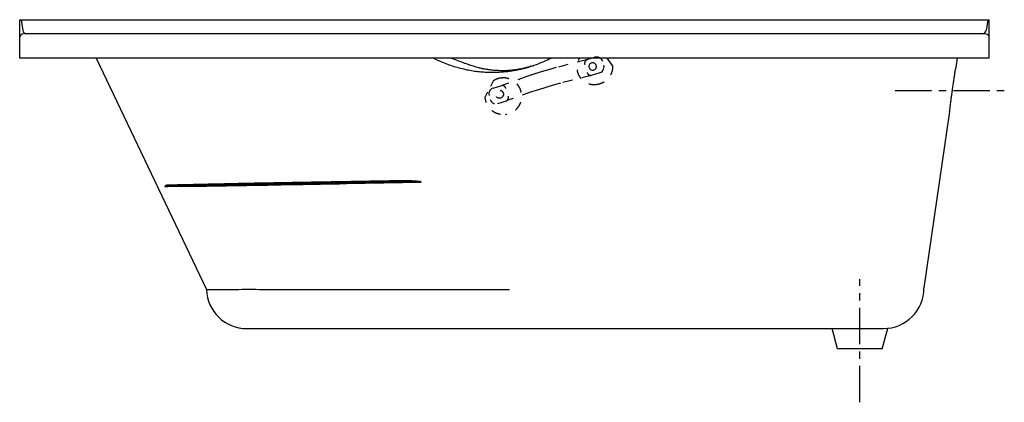
# Model space of a CAD drawing. Extents: x -51.1 to 9.9, y -56.4 to -32.7.
import ezdxf

# ---------------------------------------------------------------- set-up
doc = ezdxf.new("R2010")
doc.units = 0
doc.header["$LTSCALE"] = 12
doc.header["$MEASUREMENT"] = 0
doc.linetypes.add('CENTER', pattern=[0.6, 0.375, -0.075, 0.075, -0.075])
doc.linetypes.add('HIDDEN', pattern=[0.2, 0.1, -0.1])
doc.layers.get('0').update_dxf_attribs({"linetype": 'CONTINUOUS'})

msp = doc.modelspace()

# ---------------------------------------------------------------- linework, layer by layer
at = {"linetype": 'CONTINUOUS'}
for p, q in [((-51.064, -32.715), (8.936, -32.715)), ((-51.064, -35.089), (-51.064, -32.715)), ((-50.974, -32.715), (-50.869, -33.378)), ((8.847, -32.715), (8.742, -33.378)), ((8.936, -35.089), (8.936, -32.715)), ((8.689, -33.589), (-50.817, -33.589)), ((-46.331, -35.09), (-39.509, -49.412)), ((6.951, -35.09), (6.854, -35.776)), ((6.486, -38.401), (4.896, -49.322)), ((-36.673, -42.846), (-36.752, -42.847)), ((-36.751, -42.912), (-34.101, -42.866)), ((-35.671, -42.947), (-35.076, -42.936)), ((-35.076, -42.936), (-34.905, -42.933)), ((-34.905, -42.933), (-34.039, -42.916)), ((-31.712, -42.824), (-30.906, -42.81)), ((-30.846, -42.858), (-26.227, -42.776)), ((-39.509, -49.412), (-39.486, -49.412)), ((-39.486, -49.412), (-39.301, -49.413)), ((-35.777, -49.408), (-33.299, -49.407)), ((-22.421, -49.407), (-20.75, -49.407)), ((-37.001, -51.839), (2.386, -51.839)), ((-0.444, -53.089), (-0.788, -51.831)), ((2.317, -53.089), (2.66, -51.831)), ((2.317, -53.089), (-0.444, -53.089))]:
    msp.add_line(p, q, dxfattribs=at)
msp.add_line((8.936, -35.089), (-51.064, -35.089))
at = {"color": 9, "linetype": 'HIDDEN', "ltscale": 0.5}
for p, q in [((-15.449, -35.043), (-15.979, -35.204)), ((-15.324, -35.021), (-15.256, -35.038)), ((-14.37, -35.546), (-14.707, -35.09)), ((-21.743, -36.479), (-21.929, -36.843)), ((-15.166, -36.001), (-15.696, -36.161)), ((-21.76, -36.95), (-21.23, -36.79)), ((-22.107, -37.192), (-22.262, -37.497)), ((-21.477, -37.907), (-20.946, -37.747)), ((-20.946, -37.747), (-20.918, -37.727)), ((-20.919, -37.729), (-20.946, -37.747))]:
    msp.add_line(p, q, dxfattribs=at)
at = {"color": 1, "linetype": 'CENTER', "ltscale": 0.5}
for p, q in [((3.117, -37.089), (9.87, -37.089)), ((0.936, -56.399), (0.936, -48.77))]:
    msp.add_line(p, q, dxfattribs=at)
at = {"color": 9, "linetype": 'HIDDEN', "ltscale": 0.5}
for points in [[(-15.979, -35.204), (-17.873, -35.683), (-18.33, -35.817), (-18.786, -35.953), (-19.237, -36.091), (-19.678, -36.228), (-21.23, -36.79)], [(-15.256, -35.038), (-15.284, -35.032), (-15.367, -35.028), (-15.449, -35.043)], [(-14.986, -35.295), (-15.018, -35.217), (-15.067, -35.149), (-15.13, -35.094), (-15.203, -35.054), (-15.256, -35.038)], [(-15.551, -35.384), (-15.599, -35.378), (-15.648, -35.382), (-15.695, -35.396), (-15.737, -35.419), (-15.774, -35.451), (-15.804, -35.49), (-15.825, -35.535), (-15.836, -35.582), (-15.837, -35.631), (-15.829, -35.679)], [(-15.829, -35.679), (-15.81, -35.725), (-15.782, -35.765), (-15.747, -35.799), (-15.705, -35.824), (-15.66, -35.84)], [(-15.66, -35.84), (-15.611, -35.846), (-15.562, -35.842), (-15.516, -35.828), (-15.473, -35.805), (-15.436, -35.773), (-15.406, -35.734), (-15.385, -35.689), (-15.374, -35.642), (-15.373, -35.593), (-15.382, -35.545)], [(-15.382, -35.545), (-15.401, -35.499), (-15.428, -35.459), (-15.464, -35.425), (-15.505, -35.4), (-15.551, -35.384)], [(-15.166, -36.001), (-15.089, -35.968), (-15.021, -35.918), (-14.966, -35.855), (-14.927, -35.781), (-14.904, -35.7), (-14.9, -35.616), (-14.915, -35.534)], [(-15.696, -36.161), (-17.589, -36.64), (-18.046, -36.774), (-18.503, -36.91), (-18.954, -37.048), (-19.395, -37.186), (-20.918, -37.727)], [(-21.76, -36.95), (-21.837, -36.983), (-21.904, -37.032), (-21.959, -37.095), (-21.999, -37.169), (-22.021, -37.25), (-22.025, -37.334), (-22.011, -37.417)], [(-21.94, -37.656), (-21.907, -37.733), (-21.859, -37.801), (-21.796, -37.856), (-21.722, -37.896), (-21.67, -37.913)]]:
    msp.add_lwpolyline(points, dxfattribs=at)
msp.add_circle((-21.372, -37.328), 0.247, dxfattribs=at)
at = {"linetype": 'CONTINUOUS'}
for centre, radius, start, end in [((-50.622, -33.339), 0.25, 189.00087, 270), ((8.495, -33.339), 0.25, 270, 350.99913), ((-50.817, -33.839), 0.25, 90, 170.99913), ((8.689, -33.839), 0.25, 9.00087, 90), ((2.386, -49.321), 2.51, 270, 359.98402), ((-37.001, -49.329), 2.51, 181.91269, 270)]:
    msp.add_arc(centre, radius, start, end, dxfattribs=at)
for points in [[(-25.46, -35.091), (-25.344, -35.149), (-24.993, -35.31)], [(-24.993, -35.311), (-24.198, -35.604), (-23.382, -35.812)], [(-23.315, -35.493), (-23.702, -35.348), (-24.086, -35.204), (-24.39, -35.09)], [(-19.394, -35.59), (-19.083, -35.484), (-18.177, -35.089)], [(-23.382, -35.812), (-23.009, -35.877), (-22.631, -35.926), (-22.251, -35.956)], [(-22.433, -35.748), (-22.657, -35.697), (-23.315, -35.493)], [(-22.237, -35.786), (-22.433, -35.748)], [(-21.391, -35.873), (-21.674, -35.857), (-21.957, -35.828), (-22.237, -35.786)], [(-19.93, -35.739), (-20.25, -35.8), (-20.598, -35.846), (-20.978, -35.872), (-21.391, -35.873)], [(-21.388, -35.958), (-20.855, -35.912), (-20.367, -35.839), (-19.924, -35.744)], [(-19.506, -35.63), (-19.612, -35.661), (-19.93, -35.74)], [(-19.924, -35.744), (-19.926, -35.743), (-19.928, -35.741), (-19.93, -35.739)], [(-19.924, -35.744), (-19.85, -35.726), (-19.781, -35.708), (-19.717, -35.691), (-19.658, -35.675), (-19.603, -35.659), (-19.552, -35.644), (-19.506, -35.631)], [(-19.427, -35.601), (-19.453, -35.61), (-19.479, -35.62), (-19.506, -35.631)], [(-19.403, -35.592), (-19.411, -35.595), (-19.419, -35.598), (-19.427, -35.601)], [(-19.394, -35.59), (-19.397, -35.591), (-19.4, -35.592), (-19.403, -35.592)], [(6.655, -37.089), (6.704, -36.748), (6.751, -36.432), (6.793, -36.16), (6.826, -35.952), (6.847, -35.82)], [(6.847, -35.82), (6.854, -35.776)], [(-22.251, -35.956), (-21.963, -35.967), (-21.675, -35.967), (-21.388, -35.958)], [(6.503, -38.256), (6.516, -38.148), (6.533, -38.013), (6.554, -37.846), (6.58, -37.642), (6.614, -37.391), (6.655, -37.089)], [(6.486, -38.401), (6.487, -38.385), (6.493, -38.336)], [(6.493, -38.336), (6.503, -38.256)], [(-41.901, -42.959), (-41.935, -42.961), (-41.97, -42.967), (-42.003, -42.976), (-42.034, -42.99), (-42.063, -43.01), (-42.088, -43.036)], [(-41.882, -43.002), (-41.927, -43.005), (-41.971, -43.01), (-42.013, -43.016), (-42.053, -43.025), (-42.088, -43.036)], [(-42.088, -43.036), (-42.004, -43.034), (-41.895, -43.031), (-41.774, -43.029)], [(-41.718, -42.955), (-41.82, -42.957), (-41.901, -42.959)], [(-41.838, -43.001), (-41.882, -43.002)], [(-41.759, -42.999), (-41.838, -43.001)], [(-41.774, -43.029), (-41.65, -43.028), (-41.532, -43.027), (-41.421, -43.026), (-41.312, -43.025), (-41.198, -43.024)], [(-41.175, -42.989), (-41.351, -42.992), (-41.525, -42.995), (-41.658, -42.998), (-41.759, -42.999)], [(-41.176, -42.944), (-41.407, -42.949), (-41.584, -42.952), (-41.718, -42.955)], [(-41.695, -42.998), (-41.559, -42.996), (-41.43, -42.994), (-41.304, -42.991)], [(-41.386, -42.993), (-41.525, -42.995), (-41.658, -42.998), (-41.695, -42.998)], [(-41.198, -43.024), (-41.07, -43.023)], [(-41.124, -42.943), (-41.176, -42.944)], [(-41.123, -42.988), (-41.175, -42.989)], [(-41.029, -42.941), (-41.108, -42.943), (-41.124, -42.943)], [(-41.056, -42.987), (-41.123, -42.988)], [(-41.07, -43.023), (-40.918, -43.023), (-40.744, -43.022), (-40.564, -43.022)], [(-40.978, -42.986), (-41.056, -42.987)], [(-40.544, -42.931), (-40.698, -42.934), (-40.827, -42.937), (-40.936, -42.939), (-41.029, -42.941)], [(-40.499, -42.977), (-40.651, -42.98), (-40.778, -42.982), (-40.886, -42.984), (-40.978, -42.986)], [(-40.564, -43.022), (-40.402, -43.023)], [(-40.358, -42.927), (-40.544, -42.931)], [(-40.315, -42.974), (-40.499, -42.977)], [(-40.402, -43.023), (-40.363, -43.023)], [(-40.363, -43.023), (-40.319, -43.023)], [(-40.132, -42.922), (-40.358, -42.927)], [(-40.319, -43.023), (-40.272, -43.023)], [(-40.278, -42.974), (-40.315, -42.974)], [(-37.612, -42.927), (-38.024, -42.934), (-38.475, -42.942), (-38.886, -42.949), (-39.218, -42.955), (-39.515, -42.96), (-39.817, -42.965), (-40.092, -42.97), (-40.278, -42.974)], [(-40.272, -43.023), (-40.023, -43.019), (-39.744, -43.014), (-39.434, -43.009), (-39.089, -43.003), (-38.705, -42.997), (-38.281, -42.99), (-37.81, -42.982), (-37.611, -42.979)], [(-37.623, -42.867), (-38.039, -42.876), (-38.496, -42.886), (-38.912, -42.895), (-39.248, -42.903), (-39.549, -42.909), (-39.854, -42.916), (-40.132, -42.922)], [(-37.613, -42.866), (-37.623, -42.867)], [(-36.752, -42.847), (-37.062, -42.854), (-37.352, -42.861), (-37.613, -42.866)], [(-36.751, -42.912), (-37.058, -42.917), (-37.344, -42.922), (-37.612, -42.927)], [(-37.611, -42.979), (-37.288, -42.974), (-36.75, -42.965)], [(-36.751, -42.912), (-36.661, -42.91)], [(-36.75, -42.965), (-36.711, -42.964)], [(-36.711, -42.964), (-36.659, -42.963)], [(-35.755, -42.83), (-36.171, -42.837), (-36.673, -42.846)], [(-35.754, -42.895), (-36.008, -42.899), (-36.334, -42.905), (-36.671, -42.911)], [(-36.661, -42.91), (-36.117, -42.901)], [(-36.659, -42.963), (-36.116, -42.954)], [(-36.117, -42.901), (-36.077, -42.9)], [(-36.116, -42.954), (-36.071, -42.954)], [(-36.077, -42.9), (-35.969, -42.898)], [(-36.071, -42.954), (-35.963, -42.952)], [(-35.969, -42.898), (-35.861, -42.896)], [(-35.963, -42.952), (-35.856, -42.95)], [(-35.861, -42.896), (-35.754, -42.895)], [(-35.856, -42.95), (-35.748, -42.948)], [(-35.695, -42.829), (-35.755, -42.83)], [(-35.694, -42.893), (-35.754, -42.895)], [(-35.748, -42.948), (-35.71, -42.948), (-35.693, -42.947)], [(-34.969, -42.816), (-35.695, -42.829)], [(-35.043, -42.882), (-35.694, -42.893)], [(-35.693, -42.947), (-35.671, -42.947)], [(-35.677, -42.893), (-35.471, -42.89), (-35.274, -42.886), (-35.086, -42.883)], [(-35.086, -42.883), (-35.03, -42.882)], [(-34.906, -42.88), (-35.043, -42.882)], [(-35.03, -42.882), (-34.974, -42.881)], [(-34.907, -42.815), (-34.969, -42.816)], [(-34.103, -42.801), (-34.332, -42.805), (-34.907, -42.815)], [(-34.101, -42.866), (-34.466, -42.872), (-34.906, -42.88)], [(-34.906, -42.88), (-34.896, -42.88)], [(-34.896, -42.88), (-34.635, -42.875), (-34.367, -42.87), (-34.101, -42.866)], [(-31.713, -42.759), (-32.028, -42.765), (-32.386, -42.771), (-32.792, -42.778), (-33.25, -42.786), (-33.762, -42.795), (-34.103, -42.801)], [(-31.712, -42.824), (-31.989, -42.829), (-32.301, -42.834), (-32.65, -42.84), (-33.039, -42.847), (-33.469, -42.855), (-33.944, -42.863), (-34.101, -42.866)], [(-34.101, -42.866), (-34.086, -42.865), (-34.071, -42.865)], [(-34.071, -42.865), (-34.055, -42.865)], [(-34.055, -42.865), (-34.04, -42.865)], [(-34.04, -42.865), (-33.362, -42.853), (-32.75, -42.842), (-32.206, -42.833), (-31.722, -42.824)], [(-34.039, -42.916), (-33.346, -42.903), (-32.734, -42.892), (-32.19, -42.883), (-31.711, -42.874)], [(-30.907, -42.745), (-31.713, -42.759)], [(-31.713, -42.759), (-31.712, -42.792), (-31.712, -42.816)], [(-31.712, -42.824), (-31.29, -42.817), (-30.906, -42.81)], [(-31.712, -42.816), (-31.712, -42.824)], [(-31.711, -42.874), (-31.705, -42.874), (-31.274, -42.866), (-30.905, -42.86)], [(-30.863, -42.745), (-30.907, -42.745)], [(-30.906, -42.81), (-30.892, -42.81), (-30.877, -42.809)], [(-30.862, -42.809), (-30.906, -42.81)], [(-30.906, -42.81), (-30.899, -42.816), (-30.893, -42.834)], [(-30.905, -42.86), (-30.89, -42.859)], [(-30.893, -42.834), (-30.89, -42.859)], [(-30.89, -42.859), (-30.868, -42.859), (-30.861, -42.859)], [(-30.877, -42.809), (-30.862, -42.809)], [(-27.704, -42.689), (-29.601, -42.723), (-30.863, -42.745)], [(-30.862, -42.809), (-30.855, -42.816), (-30.849, -42.833)], [(-30.862, -42.809), (-30.847, -42.809)], [(-30.847, -42.809), (-30.862, -42.809)], [(-30.861, -42.859), (-30.846, -42.858)], [(-30.849, -42.833), (-30.846, -42.858)], [(-27.703, -42.754), (-28.943, -42.776), (-30.28, -42.799), (-30.847, -42.809)], [(-27.669, -42.689), (-27.704, -42.689)], [(-27.668, -42.753), (-27.703, -42.754)], [(-27.6, -42.688), (-27.634, -42.688), (-27.669, -42.689)], [(-27.599, -42.752), (-27.633, -42.753), (-27.668, -42.753)], [(-27.5, -42.687), (-27.533, -42.687), (-27.567, -42.688), (-27.6, -42.688)], [(-27.5, -42.751), (-27.533, -42.751), (-27.566, -42.752), (-27.599, -42.752)], [(-26.227, -42.777), (-26.254, -42.741), (-26.306, -42.742), (-26.363, -42.731), (-26.428, -42.723), (-26.502, -42.717), (-26.586, -42.71), (-26.679, -42.704), (-26.784, -42.699), (-26.9, -42.695), (-27.028, -42.691), (-27.169, -42.689), (-27.326, -42.687), (-27.5, -42.687)], [(-26.227, -42.777), (-26.252, -42.766), (-26.295, -42.763), (-26.342, -42.759), (-26.395, -42.757), (-26.455, -42.755), (-26.522, -42.753), (-26.596, -42.751), (-26.677, -42.75), (-26.766, -42.749), (-26.864, -42.748), (-26.97, -42.748), (-27.086, -42.748), (-27.212, -42.748), (-27.35, -42.749), (-27.5, -42.751)], [(-39.303, -49.409), (-39.119, -49.407), (-38.747, -49.407), (-38.202, -49.409), (-37.505, -49.406), (-36.686, -49.404), (-35.777, -49.408)], [(-33.299, -49.407), (-33.22, -49.407), (-33.141, -49.407), (-33.062, -49.407)], [(-33.062, -49.407), (-32.733, -49.407), (-32.402, -49.407), (-32.07, -49.407)], [(-32.07, -49.407), (-31.402, -49.407), (-30.73, -49.407), (-30.054, -49.407)], [(-30.054, -49.407), (-29.099, -49.407), (-28.14, -49.407), (-27.179, -49.407)], [(-27.179, -49.407), (-25.576, -49.407), (-23.988, -49.407), (-22.421, -49.407)]]:
    msp.add_spline(points, degree=3, dxfattribs=at)
at = {"color": 9, "linetype": 'HIDDEN', "ltscale": 0.5}
for points in [[(-15.249, -36.718), (-15.551, -36.749), (-15.856, -36.691), (-16.13, -36.546), (-16.351, -36.324), (-16.497, -36.049), (-16.56, -35.763), (-16.549, -35.486), (-16.475, -35.225), (-16.405, -35.086)], [(-15.979, -35.204), (-16.013, -35.228), (-16.043, -35.257), (-16.068, -35.291), (-16.087, -35.328), (-16.099, -35.368), (-16.105, -35.409), (-16.103, -35.45), (-16.095, -35.491)], [(-14.37, -35.546), (-14.395, -35.853), (-14.506, -36.147), (-14.697, -36.403), (-14.952, -36.599), (-15.249, -36.718)], [(-21.743, -36.479), (-21.628, -36.413), (-21.506, -36.362), (-21.377, -36.324)], [(-21.377, -36.324), (-21.051, -36.3), (-20.735, -36.374), (-20.454, -36.537), (-20.231, -36.773), (-20.085, -37.056), (-20.021, -37.352), (-20.029, -37.634), (-20.099, -37.895), (-20.226, -38.132), (-20.422, -38.349), (-20.687, -38.514), (-20.993, -38.598)], [(-15.949, -35.985), (-15.934, -36.023), (-15.912, -36.059), (-15.885, -36.09), (-15.853, -36.116), (-15.817, -36.137), (-15.778, -36.151), (-15.738, -36.159), (-15.696, -36.161)], [(-20.977, -36.966), (-20.992, -36.927), (-21.013, -36.892), (-21.041, -36.86), (-21.073, -36.834), (-21.108, -36.814), (-21.147, -36.799), (-21.188, -36.791), (-21.23, -36.79)], [(-21.313, -38.587), (-21.68, -38.451), (-21.982, -38.201), (-22.182, -37.869), (-22.262, -37.497)], [(-20.918, -37.727), (-20.922, -37.73), (-20.923, -37.731), (-20.923, -37.731)], [(-20.923, -37.731), (-20.919, -37.729)], [(-20.918, -37.727), (-20.912, -37.723), (-20.882, -37.693), (-20.858, -37.659), (-20.839, -37.622), (-20.827, -37.583), (-20.821, -37.541), (-20.822, -37.5), (-20.831, -37.46)]]:
    msp.add_spline(points, degree=3, dxfattribs=at)

doc.saveas('drawing.dxf')
